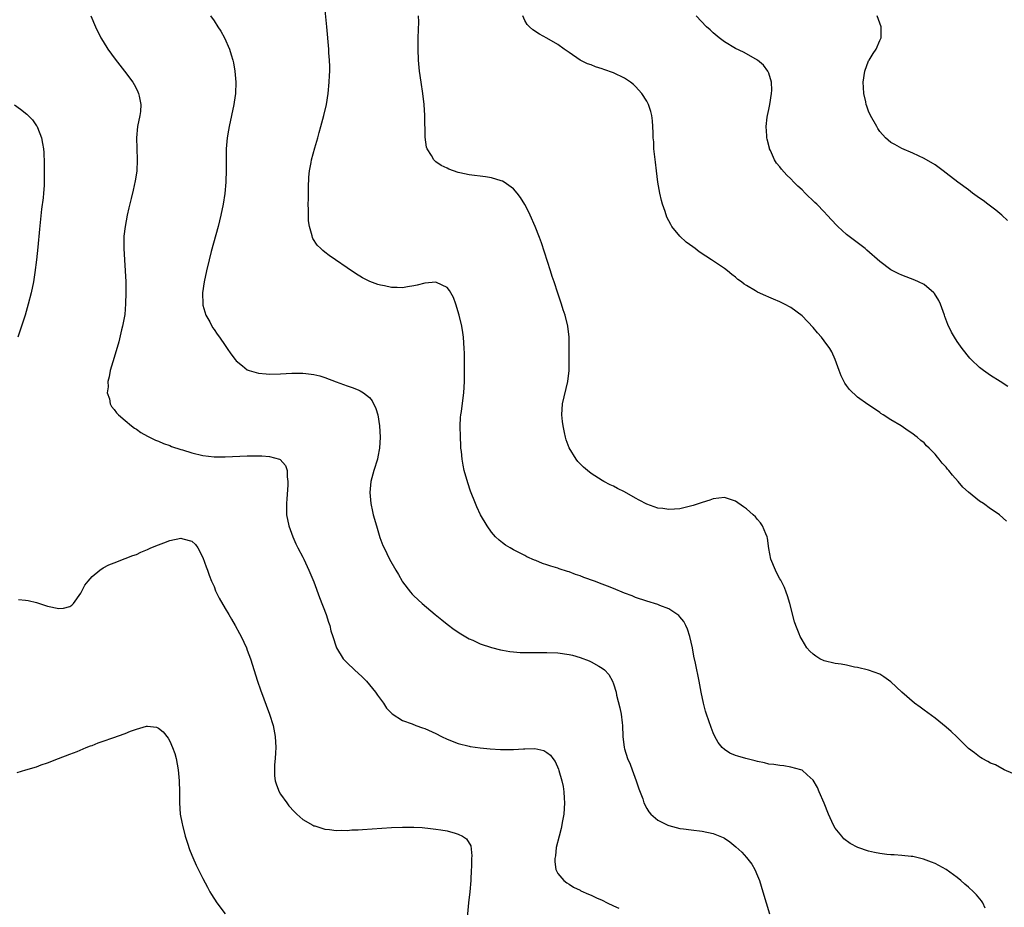
# Model space of a CAD drawing. Units: inches. Extents: x 2571000 to 2574000, y 1560000 to 1562156.
# Drawn here: x 2571412 to 2571589, y 1561680 to 1561840 of the extents above; entities that cross this region are included whole.
import ezdxf

# ---------------------------------------------------------------- set-up
doc = ezdxf.new("R2010")
doc.units = ezdxf.units.IN
doc.header["$MEASUREMENT"] = 0
doc.layers.add('LD25711560_10ft', color=140, linetype='Continuous')

msp = doc.modelspace()

# ---------------------------------------------------------------- linework, layer by layer
at = {"layer": 'LD25711560_10ft'}
for points, elevation in [([(2571586, 1561680), (2571585.59, 1561681), (2571585.36, 1561681.36), (2571584.45, 1561682.45), (2571583.93, 1561683), (2571583, 1561683.84), (2571582.36, 1561684.36), (2571581.66, 1561685), (2571581, 1561685.55), (2571579.01, 1561687.01), (2571577, 1561688.07), (2571576.35, 1561688.35), (2571574.88, 1561688.88), (2571573, 1561689.32), (2571572.67, 1561689.34), (2571571, 1561689.52), (2571569.63, 1561689.63), (2571569, 1561689.63), (2571568.31, 1561689.69), (2571567, 1561689.86), (2571566.06, 1561690.06), (2571565, 1561690.32), (2571563.07, 1561691), (2571561.71, 1561691.71), (2571560.56, 1561692.56), (2571560.15, 1561693), (2571559, 1561694.44), (2571558.69, 1561695), (2571557.8, 1561697), (2571556.98, 1561698.98), (2571556.12, 1561701), (2571555.81, 1561701.81), (2571555, 1561703.14), (2571553.94, 1561704.06), (2571553, 1561704.91), (2571552.76, 1561705), (2571551, 1561705.49), (2571549.71, 1561705.71), (2571549, 1561705.75), (2571547.94, 1561705.94), (2571547, 1561706.03), (2571546.23, 1561706.23), (2571545, 1561706.46), (2571544.58, 1561706.58), (2571542.86, 1561707), (2571541.44, 1561707.44), (2571541, 1561707.59), (2571540.01, 1561708.01), (2571539, 1561708.65), (2571538.61, 1561709), (2571537.9, 1561709.9), (2571537.28, 1561711), (2571537, 1561711.63), (2571536.6, 1561712.6), (2571535.76, 1561715), (2571535.59, 1561715.59), (2571535.22, 1561717), (2571534.84, 1561719), (2571534.48, 1561721), (2571533.81, 1561724.19), (2571533.51, 1561725.51), (2571533.23, 1561727), (2571532.78, 1561729), (2571532.38, 1561730.38), (2571532.06, 1561731), (2571531.72, 1561731.72), (2571531, 1561732.56), (2571530.81, 1561732.81), (2571529, 1561734), (2571527.36, 1561734.64), (2571527, 1561734.8), (2571525, 1561735.41), (2571523, 1561736.08), (2571522.35, 1561736.35), (2571521, 1561736.87), (2571519, 1561737.7), (2571517.91, 1561738.09), (2571517, 1561738.47), (2571515.58, 1561739), (2571513.66, 1561739.66), (2571513, 1561739.95), (2571512.19, 1561740.19), (2571511, 1561740.69), (2571510.75, 1561740.75), (2571509.23, 1561741.23), (2571509, 1561741.33), (2571507.7, 1561741.7), (2571507, 1561741.97), (2571506.21, 1561742.21), (2571505, 1561742.71), (2571504.78, 1561742.78), (2571503.4, 1561743.4), (2571503, 1561743.62), (2571501.68, 1561744.32), (2571501, 1561744.66), (2571500.38, 1561745), (2571499.53, 1561745.53), (2571499, 1561745.91), (2571498.41, 1561746.41), (2571497.77, 1561747), (2571497, 1561747.84), (2571496.21, 1561749), (2571495.02, 1561751), (2571494.39, 1561752.39), (2571494.12, 1561753), (2571493.25, 1561755.25), (2571492.75, 1561756.75), (2571492.12, 1561759), (2571491.91, 1561759.91), (2571491.74, 1561761), (2571491.62, 1561762.39), (2571491.52, 1561763), (2571491.48, 1561763.48), (2571491.41, 1561765), (2571491.38, 1561767), (2571491.46, 1561768.54), (2571491.5, 1561769), (2571491.6, 1561769.6), (2571491.91, 1561772.09), (2571492.04, 1561773), (2571492.15, 1561775), (2571492.17, 1561777), (2571492.16, 1561777.84), (2571492.16, 1561780.16), (2571492.12, 1561781), (2571492.02, 1561781.98), (2571491.98, 1561783), (2571491.87, 1561783.87), (2571491.67, 1561785), (2571491.2, 1561787), (2571490.61, 1561789), (2571490.16, 1561790.16), (2571489.71, 1561791), (2571489.44, 1561791.44), (2571489, 1561791.96), (2571487.1, 1561792.9), (2571487, 1561792.96), (2571485, 1561792.75), (2571483.62, 1561792.38), (2571483, 1561792.27), (2571481.89, 1561792.11), (2571481, 1561791.94), (2571480, 1561792), (2571479, 1561791.98), (2571477.72, 1561792.28), (2571477, 1561792.4), (2571476.54, 1561792.54), (2571475.09, 1561793.09), (2571473.75, 1561793.75), (2571472.5, 1561794.5), (2571471, 1561795.51), (2571468.91, 1561797), (2571467.76, 1561797.76), (2571467, 1561798.37), (2571466.64, 1561798.64), (2571466.28, 1561799), (2571465.62, 1561799.62), (2571464.82, 1561800.82), (2571464.76, 1561801), (2571464.71, 1561801.29), (2571464.18, 1561803), (2571464.03, 1561804.03), (2571464, 1561805), (2571464, 1561806), (2571463.97, 1561807), (2571464, 1561808), (2571464.01, 1561809.99), (2571464.1, 1561811.9), (2571464.22, 1561813), (2571464.51, 1561814.51), (2571464.58, 1561815), (2571465.15, 1561817.15), (2571465.7, 1561819), (2571465.96, 1561819.96), (2571466.28, 1561821), (2571466.82, 1561823), (2571467.27, 1561825), (2571467.57, 1561827), (2571467.76, 1561829), (2571467.79, 1561830.21), (2571467.85, 1561831), (2571467.86, 1561831.86), (2571467.82, 1561833), (2571467.72, 1561834.28), (2571467.68, 1561835), (2571467.31, 1561839), (2571467, 1561842.58)], 7140), ([(2571424.81, 1561841), (2571425.64, 1561839), (2571426.61, 1561837), (2571427, 1561836.33), (2571427.83, 1561835), (2571429.17, 1561833.17), (2571430.88, 1561831), (2571432.37, 1561829), (2571432.61, 1561828.61), (2571433, 1561827.82), (2571433.29, 1561827.29), (2571433.41, 1561827), (2571433.48, 1561826.52), (2571433.82, 1561825), (2571433.72, 1561823.72), (2571433.64, 1561823), (2571433.23, 1561821), (2571433.03, 1561819), (2571433.08, 1561817.08), (2571433.15, 1561815), (2571433.06, 1561812.94), (2571432.79, 1561811.21), (2571432.44, 1561809.56), (2571432.03, 1561808.03), (2571431.65, 1561806.35), (2571431.33, 1561805), (2571430.95, 1561803), (2571430.76, 1561801.24), (2571430.74, 1561799), (2571430.86, 1561797), (2571431, 1561795), (2571431.09, 1561793), (2571431.11, 1561791), (2571431.06, 1561789.06), (2571430.89, 1561787.11), (2571430.5, 1561785), (2571430.33, 1561784.33), (2571429.82, 1561782.18), (2571429, 1561779.33), (2571428.3, 1561777), (2571428.12, 1561775.88), (2571427.87, 1561775), (2571427.91, 1561774.09), (2571427.76, 1561773), (2571428.13, 1561771.87), (2571428.27, 1561771), (2571428.52, 1561770.52), (2571429, 1561769.95), (2571429.39, 1561769.39), (2571429.77, 1561769), (2571431, 1561767.98), (2571432.12, 1561767), (2571432.63, 1561766.63), (2571433, 1561766.42), (2571433.81, 1561765.81), (2571435, 1561765.17), (2571435.1, 1561765.1), (2571436.45, 1561764.45), (2571437, 1561764.26), (2571437.86, 1561763.86), (2571439, 1561763.48), (2571439.33, 1561763.33), (2571441, 1561762.77), (2571441.32, 1561762.68), (2571443, 1561762.16), (2571445, 1561761.7), (2571447, 1561761.46), (2571449, 1561761.43), (2571453, 1561761.62), (2571455.64, 1561761.64), (2571457, 1561761.51), (2571458.78, 1561761), (2571458.94, 1561760.94), (2571459.9, 1561759.9), (2571460.19, 1561759), (2571460.19, 1561757.81), (2571460.33, 1561757), (2571460.31, 1561756.31), (2571460.13, 1561753.87), (2571460.05, 1561753), (2571460.09, 1561751), (2571460.49, 1561749), (2571461.18, 1561747), (2571461.73, 1561745.73), (2571462.1, 1561745), (2571463, 1561743.33), (2571463.16, 1561743), (2571464.11, 1561741), (2571465, 1561738.92), (2571466.04, 1561736.04), (2571467.2, 1561733), (2571467.64, 1561731.64), (2571467.89, 1561731), (2571468.08, 1561730.08), (2571468.44, 1561729), (2571469, 1561727.17), (2571469.06, 1561727), (2571470.3, 1561725), (2571471, 1561724.27), (2571472.33, 1561723), (2571473.72, 1561721.73), (2571474.46, 1561721), (2571476.13, 1561719), (2571476.47, 1561718.47), (2571477, 1561717.7), (2571477.55, 1561717), (2571478.12, 1561716.12), (2571479.09, 1561715.09), (2571481, 1561713.87), (2571482.74, 1561713.26), (2571483.37, 1561713), (2571484.57, 1561712.57), (2571485, 1561712.45), (2571487, 1561711.54), (2571488.01, 1561711), (2571489, 1561710.53), (2571491, 1561709.73), (2571493, 1561709.22), (2571493.19, 1561709.19), (2571495, 1561708.96), (2571496.79, 1561708.79), (2571498.67, 1561708.67), (2571501, 1561708.67), (2571502.77, 1561708.77), (2571503, 1561708.76), (2571504.82, 1561708.82), (2571506.48, 1561708.48), (2571507, 1561708.13), (2571507.65, 1561707.65), (2571508.07, 1561707), (2571508.48, 1561706.48), (2571509.08, 1561705.08), (2571509.13, 1561704.87), (2571509.71, 1561703), (2571509.96, 1561701.96), (2571510.08, 1561701), (2571510.11, 1561699.89), (2571510.18, 1561699), (2571510.04, 1561697), (2571509.81, 1561695.81), (2571509.6, 1561694.4), (2571509.19, 1561693), (2571508.7, 1561691), (2571508.55, 1561689.45), (2571508.43, 1561689), (2571508.41, 1561688.41), (2571508.62, 1561687), (2571509, 1561686.28), (2571510.03, 1561685), (2571510.6, 1561684.6), (2571511, 1561684.37), (2571511.83, 1561683.83), (2571513, 1561683.25), (2571513.15, 1561683.15), (2571514.53, 1561682.53), (2571515, 1561682.35), (2571515.92, 1561681.92), (2571517, 1561681.45), (2571517.88, 1561681), (2571519, 1561680.46), (2571519.99, 1561680.01)], 7120), ([(2571446.39, 1561841), (2571447, 1561840.09), (2571447.67, 1561839), (2571448.21, 1561838.21), (2571448.89, 1561837), (2571449.78, 1561835), (2571450.07, 1561833.93), (2571450.38, 1561833), (2571450.5, 1561832.5), (2571450.76, 1561831), (2571450.93, 1561829), (2571450.85, 1561827), (2571450.6, 1561825.4), (2571450.56, 1561825), (2571450.15, 1561823), (2571449.71, 1561821), (2571449.61, 1561820.39), (2571449.34, 1561819), (2571449.18, 1561817), (2571449.2, 1561813.2), (2571449.13, 1561811), (2571448.94, 1561808.94), (2571448.63, 1561807), (2571448.21, 1561805), (2571447.72, 1561803), (2571446.49, 1561798.49), (2571446.11, 1561797), (2571445.64, 1561795), (2571445.23, 1561793), (2571444.94, 1561791), (2571444.96, 1561789), (2571445, 1561788.8), (2571445.49, 1561787), (2571446.22, 1561785.78), (2571446.74, 1561784.74), (2571447, 1561784.41), (2571447.54, 1561783.54), (2571447.99, 1561783), (2571449, 1561781.51), (2571449.37, 1561781), (2571450.02, 1561780.02), (2571450.8, 1561779), (2571451, 1561778.76), (2571452.13, 1561777.87), (2571453, 1561777.15), (2571453.35, 1561777), (2571455, 1561776.55), (2571456.39, 1561776.39), (2571457, 1561776.36), (2571459, 1561776.4), (2571461, 1561776.52), (2571463, 1561776.53), (2571463.55, 1561776.45), (2571465, 1561776.3), (2571466.06, 1561776.06), (2571467, 1561775.75), (2571469, 1561774.96), (2571471, 1561774.22), (2571471.93, 1561773.93), (2571473, 1561773.53), (2571473.37, 1561773.37), (2571473.92, 1561773), (2571475, 1561772.14), (2571475.51, 1561771.51), (2571476.16, 1561770.16), (2571476.5, 1561769), (2571476.85, 1561767), (2571476.97, 1561765), (2571476.85, 1561763), (2571476.54, 1561761.46), (2571476.44, 1561761), (2571475.83, 1561759), (2571475.29, 1561757), (2571475.08, 1561755), (2571475.26, 1561753), (2571475.57, 1561751.57), (2571475.71, 1561751), (2571476.28, 1561749), (2571476.91, 1561746.91), (2571477.45, 1561745.45), (2571477.65, 1561745), (2571478.64, 1561743), (2571479.78, 1561741), (2571480.24, 1561740.24), (2571480.93, 1561739), (2571481, 1561738.88), (2571482.43, 1561737), (2571482.69, 1561736.69), (2571483, 1561736.37), (2571484.51, 1561735), (2571486.87, 1561733), (2571488.04, 1561732.04), (2571489, 1561731.27), (2571490.3, 1561730.3), (2571491.49, 1561729.49), (2571493, 1561728.63), (2571493.65, 1561728.35), (2571495, 1561727.72), (2571497, 1561727.04), (2571498.63, 1561726.63), (2571499, 1561726.55), (2571500.33, 1561726.33), (2571501, 1561726.26), (2571502.17, 1561726.17), (2571504.12, 1561726.12), (2571505, 1561726.15), (2571506.14, 1561726.14), (2571507, 1561726.17), (2571509, 1561726.1), (2571511, 1561725.8), (2571511.65, 1561725.65), (2571513, 1561725.25), (2571514.63, 1561724.63), (2571515, 1561724.45), (2571516.35, 1561723.65), (2571517, 1561723.31), (2571517.38, 1561723), (2571518.19, 1561722.19), (2571518.81, 1561721), (2571519, 1561720.51), (2571519.47, 1561719), (2571519.58, 1561718.42), (2571520.18, 1561716.18), (2571520.37, 1561715), (2571520.55, 1561713.45), (2571520.61, 1561713), (2571520.72, 1561711), (2571520.94, 1561709), (2571521, 1561708.77), (2571521.56, 1561707), (2571521.99, 1561705.99), (2571522.39, 1561705), (2571523.12, 1561703), (2571523.57, 1561701.57), (2571524.28, 1561699.72), (2571524.51, 1561699), (2571525, 1561698.02), (2571525.38, 1561697.38), (2571525.77, 1561697), (2571527, 1561695.92), (2571528.83, 1561695), (2571529, 1561694.93), (2571531, 1561694.42), (2571531.65, 1561694.34), (2571533, 1561694.14), (2571535, 1561693.9), (2571537, 1561693.48), (2571538.77, 1561692.77), (2571539, 1561692.64), (2571540, 1561692), (2571541.09, 1561691.09), (2571542.14, 1561690.14), (2571543, 1561689.19), (2571543.96, 1561687.96), (2571544.5, 1561687), (2571545, 1561685.84), (2571545.32, 1561685), (2571545.94, 1561683), (2571546.51, 1561681), (2571547.11, 1561679)], 7130), ([(2571591, 1561704.29), (2571589.45, 1561705), (2571589.16, 1561705.16), (2571589, 1561705.21), (2571587.87, 1561705.87), (2571587, 1561706.19), (2571586.5, 1561706.5), (2571585.49, 1561707), (2571585.2, 1561707.2), (2571585, 1561707.31), (2571584.07, 1561708.07), (2571583, 1561708.84), (2571582.82, 1561709), (2571580.92, 1561710.92), (2571579.88, 1561711.88), (2571579, 1561712.65), (2571577, 1561714.3), (2571575, 1561715.77), (2571574.28, 1561716.28), (2571573.29, 1561717), (2571570.98, 1561719), (2571569, 1561720.85), (2571567.77, 1561721.77), (2571567, 1561722.21), (2571564.98, 1561722.98), (2571563, 1561723.46), (2571562.48, 1561723.52), (2571561, 1561723.83), (2571560.04, 1561724.04), (2571559, 1561724.17), (2571557, 1561724.66), (2571556.22, 1561725), (2571555.47, 1561725.47), (2571555, 1561725.82), (2571554.4, 1561726.4), (2571553.88, 1561727), (2571553, 1561728.42), (2571552.68, 1561729), (2571552.49, 1561729.51), (2571551.88, 1561731), (2571551.66, 1561731.66), (2571550.78, 1561735), (2571550.37, 1561736.37), (2571550.16, 1561737), (2571549.84, 1561737.84), (2571549.17, 1561739.17), (2571549, 1561739.43), (2571548.48, 1561740.48), (2571548.19, 1561741), (2571547.35, 1561743), (2571547, 1561744.88), (2571546.75, 1561746.75), (2571546.69, 1561747), (2571546.45, 1561747.55), (2571545.88, 1561749), (2571545.53, 1561749.53), (2571545, 1561750.12), (2571544.6, 1561750.6), (2571544.21, 1561751), (2571543, 1561752.04), (2571542.43, 1561752.43), (2571541, 1561753.46), (2571539, 1561754.09), (2571537.99, 1561753.99), (2571537, 1561753.86), (2571536.37, 1561753.63), (2571535, 1561753.22), (2571533.36, 1561752.64), (2571531, 1561752.07), (2571529.99, 1561752.01), (2571529, 1561751.92), (2571527.9, 1561752.1), (2571527, 1561752.17), (2571525, 1561752.91), (2571523.63, 1561753.63), (2571523, 1561754.01), (2571521, 1561755.11), (2571519.73, 1561755.73), (2571519, 1561756.14), (2571518.41, 1561756.41), (2571517.25, 1561757), (2571517, 1561757.15), (2571515, 1561758.46), (2571514.3, 1561759), (2571513.6, 1561759.6), (2571513, 1561760.17), (2571512.61, 1561760.61), (2571512.3, 1561761), (2571511, 1561763.04), (2571510.5, 1561764.5), (2571510.36, 1561765), (2571510.19, 1561765.81), (2571509.91, 1561767), (2571509.81, 1561767.81), (2571509.7, 1561769), (2571509.84, 1561771), (2571510.77, 1561775), (2571511, 1561777), (2571511.04, 1561778.96), (2571511.05, 1561781), (2571511.02, 1561783), (2571510.81, 1561785), (2571510.3, 1561787), (2571509.94, 1561787.94), (2571509.61, 1561789), (2571508.95, 1561790.95), (2571508.29, 1561793), (2571507.95, 1561793.95), (2571507.65, 1561795), (2571506.03, 1561800.03), (2571505.68, 1561801), (2571504.9, 1561803), (2571504, 1561805), (2571503.67, 1561805.67), (2571503, 1561806.96), (2571502.22, 1561808.22), (2571501.64, 1561809), (2571501, 1561809.78), (2571499.33, 1561811), (2571499, 1561811.17), (2571498.78, 1561811.22), (2571497, 1561811.74), (2571495.93, 1561811.93), (2571493, 1561812.3), (2571491.34, 1561812.66), (2571491, 1561812.72), (2571490.14, 1561813), (2571489.3, 1561813.3), (2571489, 1561813.48), (2571487.97, 1561813.97), (2571487, 1561814.67), (2571486.8, 1561814.8), (2571486.62, 1561815), (2571486.18, 1561815.82), (2571485.42, 1561817), (2571485.3, 1561817.3), (2571485.08, 1561819.08), (2571485.01, 1561823), (2571484.89, 1561825), (2571484.64, 1561827), (2571484.33, 1561829), (2571484.06, 1561831), (2571483.88, 1561833), (2571483.79, 1561835), (2571483.78, 1561835.78), (2571483.8, 1561837), (2571483.89, 1561839.89), (2571483.88, 1561841)], 7150), ([(2571589.86, 1561749.86), (2571588.63, 1561751), (2571587.66, 1561751.66), (2571587, 1561752.08), (2571585.72, 1561753), (2571585, 1561753.46), (2571583.04, 1561755.04), (2571581.98, 1561755.98), (2571581.16, 1561757), (2571580.11, 1561758.11), (2571579.45, 1561759), (2571579.24, 1561759.24), (2571579, 1561759.57), (2571578.29, 1561760.29), (2571577.75, 1561761), (2571577.4, 1561761.4), (2571577, 1561761.91), (2571575.94, 1561763), (2571575.45, 1561763.45), (2571575, 1561763.95), (2571574.41, 1561764.41), (2571573.76, 1561765), (2571573.31, 1561765.31), (2571573, 1561765.57), (2571572.11, 1561766.11), (2571570.87, 1561767), (2571569, 1561768.12), (2571567.62, 1561769), (2571567.23, 1561769.23), (2571567, 1561769.41), (2571565.69, 1561770.31), (2571564.85, 1561770.85), (2571563, 1561772.21), (2571561.57, 1561773.57), (2571561, 1561774.32), (2571560.73, 1561774.73), (2571560.07, 1561776.07), (2571559.69, 1561777), (2571558.96, 1561779), (2571558.35, 1561780.35), (2571557.99, 1561781), (2571557, 1561782.38), (2571556.51, 1561783), (2571555.78, 1561783.79), (2571555, 1561784.76), (2571553, 1561786.86), (2571551, 1561788.37), (2571549.83, 1561789), (2571549.27, 1561789.27), (2571549, 1561789.42), (2571547.87, 1561789.87), (2571547, 1561790.26), (2571546.47, 1561790.47), (2571545, 1561791.14), (2571544.63, 1561791.37), (2571543, 1561792.32), (2571542.58, 1561792.58), (2571542.07, 1561793), (2571541.45, 1561793.45), (2571541, 1561793.84), (2571540.34, 1561794.35), (2571539.58, 1561795), (2571539, 1561795.43), (2571536.71, 1561797), (2571535.64, 1561797.64), (2571534.44, 1561798.44), (2571533.75, 1561799), (2571533.29, 1561799.29), (2571532.14, 1561800.14), (2571531, 1561801.23), (2571529.56, 1561803), (2571529.32, 1561803.32), (2571529, 1561803.99), (2571528.64, 1561804.64), (2571528.32, 1561805.68), (2571527.84, 1561807), (2571527.66, 1561807.66), (2571527.35, 1561809), (2571527.02, 1561811), (2571526.76, 1561813), (2571526.59, 1561814.59), (2571526.44, 1561815.56), (2571526.31, 1561817), (2571526.26, 1561818.26), (2571526.19, 1561819), (2571526.15, 1561819.85), (2571526.12, 1561821), (2571526.04, 1561822.04), (2571525.91, 1561823), (2571525.72, 1561823.72), (2571525.31, 1561825), (2571525, 1561825.58), (2571524.12, 1561827), (2571523, 1561828.24), (2571522.6, 1561828.6), (2571522.06, 1561829), (2571521, 1561829.71), (2571519, 1561830.68), (2571517.29, 1561831.29), (2571517, 1561831.42), (2571515.78, 1561831.78), (2571515, 1561832.12), (2571514.33, 1561832.33), (2571512.99, 1561832.99), (2571511, 1561834.34), (2571510.15, 1561835), (2571509, 1561835.8), (2571507, 1561836.98), (2571505.7, 1561837.7), (2571504.47, 1561838.47), (2571503.87, 1561839), (2571503.44, 1561839.44), (2571503, 1561840.14), (2571502.64, 1561841)], 7160), ([(2571590.13, 1561774.13), (2571588.7, 1561775), (2571587, 1561776.09), (2571585.7, 1561777), (2571585, 1561777.57), (2571583.5, 1561779), (2571583.26, 1561779.26), (2571581.88, 1561781), (2571581, 1561782.24), (2571580.49, 1561783), (2571579.94, 1561783.94), (2571579.3, 1561785.3), (2571578.77, 1561786.77), (2571578.71, 1561787), (2571577.95, 1561789), (2571577.64, 1561789.64), (2571576.87, 1561790.87), (2571576.74, 1561791), (2571575, 1561792.5), (2571574.02, 1561793), (2571573.32, 1561793.32), (2571571, 1561794.2), (2571570.45, 1561794.45), (2571569, 1561795.18), (2571567, 1561796.67), (2571564.71, 1561798.71), (2571564.37, 1561799), (2571562.44, 1561800.44), (2571561, 1561801.56), (2571559.43, 1561803), (2571559.22, 1561803.22), (2571557.55, 1561805), (2571557, 1561805.64), (2571555.65, 1561807), (2571555.34, 1561807.34), (2571553.57, 1561809), (2571553, 1561809.58), (2571552.26, 1561810.26), (2571551.51, 1561811), (2571551, 1561811.56), (2571550.25, 1561812.25), (2571549.3, 1561813.3), (2571549, 1561813.72), (2571548.41, 1561814.41), (2571548.06, 1561815), (2571547.31, 1561816.69), (2571547.15, 1561817), (2571547.11, 1561817.11), (2571546.72, 1561818.72), (2571546.68, 1561819), (2571546.68, 1561819.32), (2571546.56, 1561821), (2571546.73, 1561822.73), (2571546.76, 1561823), (2571547, 1561824.09), (2571547.18, 1561825), (2571547.52, 1561827), (2571547.55, 1561827.55), (2571547.5, 1561829), (2571547, 1561830.63), (2571546.84, 1561831), (2571546.08, 1561832.08), (2571545, 1561833), (2571543, 1561834.14), (2571542.44, 1561834.44), (2571541, 1561835.11), (2571539, 1561836.29), (2571538.05, 1561837), (2571537, 1561837.92), (2571536.45, 1561838.45), (2571535.77, 1561839), (2571533.9, 1561841)], 7170), ([(2571590.06, 1561804.06), (2571589, 1561805), (2571587.95, 1561805.95), (2571587, 1561806.65), (2571586.48, 1561807), (2571585.65, 1561807.65), (2571585, 1561808.12), (2571583.71, 1561809), (2571583, 1561809.57), (2571581.08, 1561811), (2571579, 1561812.6), (2571578.43, 1561813), (2571577, 1561814.08), (2571575, 1561815.27), (2571573, 1561816.23), (2571571, 1561817.07), (2571569.76, 1561817.76), (2571569, 1561818.13), (2571568.56, 1561818.56), (2571568.05, 1561819), (2571567, 1561820.1), (2571566.67, 1561820.67), (2571566.46, 1561821), (2571565.36, 1561823), (2571565, 1561823.79), (2571564.69, 1561824.69), (2571564.59, 1561825), (2571564.51, 1561825.49), (2571564.16, 1561827), (2571564.06, 1561828.06), (2571564.04, 1561829), (2571564.31, 1561831), (2571565, 1561832.85), (2571565.08, 1561833), (2571565.8, 1561834.2), (2571566.35, 1561835), (2571567, 1561836.51), (2571567.26, 1561837), (2571567.25, 1561837.25), (2571567.29, 1561839), (2571567, 1561839.68), (2571566.55, 1561841)], 7180), ([(2571411, 1561824.9), (2571412.13, 1561824.13), (2571413.24, 1561823.24), (2571413.46, 1561823), (2571414.25, 1561822.25), (2571415, 1561821.17), (2571415.11, 1561821), (2571415.16, 1561820.84), (2571415.92, 1561819), (2571416.07, 1561817.93), (2571416.27, 1561817), (2571416.33, 1561816.33), (2571416.39, 1561814.39), (2571416.4, 1561812.4), (2571416.38, 1561811), (2571416.36, 1561810.36), (2571416.26, 1561809), (2571416.18, 1561808.18), (2571415.9, 1561806.1), (2571415.7, 1561804.3), (2571415.52, 1561802.48), (2571415.25, 1561799.25), (2571415, 1561797), (2571414.71, 1561794.71), (2571414.45, 1561793), (2571414.04, 1561791), (2571413.51, 1561789), (2571412.94, 1561787), (2571412.31, 1561785), (2571411.62, 1561783)], 7110), ([(2571411.72, 1561735.72), (2571413, 1561735.6), (2571413.5, 1561735.5), (2571415, 1561735.17), (2571416.63, 1561734.63), (2571417, 1561734.53), (2571419, 1561734.08), (2571419.83, 1561734.17), (2571421, 1561734.43), (2571421.34, 1561734.66), (2571421.67, 1561735), (2571423, 1561736.86), (2571423.72, 1561738.28), (2571424.28, 1561739), (2571425, 1561739.86), (2571426.38, 1561741), (2571427, 1561741.41), (2571428.04, 1561741.96), (2571429, 1561742.33), (2571431, 1561743.07), (2571432.37, 1561743.63), (2571433, 1561743.84), (2571433.78, 1561744.22), (2571435, 1561744.71), (2571435.6, 1561745), (2571437, 1561745.58), (2571437.92, 1561745.92), (2571439, 1561746.35), (2571441, 1561746.75), (2571441.37, 1561746.63), (2571443, 1561746.22), (2571443.63, 1561745.63), (2571444.07, 1561745), (2571445, 1561743.29), (2571445.57, 1561741.57), (2571445.8, 1561741), (2571446.11, 1561740.11), (2571446.57, 1561739), (2571447, 1561738.03), (2571447.29, 1561737.29), (2571447.92, 1561735.92), (2571449, 1561734.06), (2571449.66, 1561733), (2571450.14, 1561732.14), (2571450.83, 1561731), (2571451.6, 1561729.6), (2571451.91, 1561729), (2571452.84, 1561727), (2571453, 1561726.58), (2571453.56, 1561725), (2571454.84, 1561721), (2571455.4, 1561719.4), (2571457, 1561715), (2571457.64, 1561713), (2571458.04, 1561711), (2571458.14, 1561709), (2571458.06, 1561708.06), (2571458.01, 1561707), (2571457.91, 1561705.91), (2571457.87, 1561705), (2571457.91, 1561703.91), (2571458.02, 1561703), (2571458.26, 1561702.26), (2571458.75, 1561701), (2571459, 1561700.61), (2571460.12, 1561699), (2571460.51, 1561698.51), (2571461.46, 1561697.46), (2571461.94, 1561697), (2571463, 1561696.05), (2571464.8, 1561695), (2571465, 1561694.89), (2571465.15, 1561694.85), (2571467, 1561694.26), (2571467.79, 1561694.21), (2571469, 1561694.03), (2571469.92, 1561694.08), (2571471, 1561694.04), (2571471.87, 1561694.13), (2571473, 1561694.16), (2571473.76, 1561694.24), (2571479, 1561694.57), (2571481, 1561694.63), (2571481.38, 1561694.62), (2571483, 1561694.61), (2571484.55, 1561694.55), (2571485, 1561694.51), (2571485.56, 1561694.44), (2571487, 1561694.3), (2571487.87, 1561694.13), (2571489, 1561693.95), (2571490.47, 1561693.53), (2571491, 1561693.4), (2571491.8, 1561693), (2571492.52, 1561692.52), (2571493.27, 1561691.27), (2571493.47, 1561689.47), (2571493.41, 1561689), (2571493.39, 1561687.39), (2571493.35, 1561687), (2571493.27, 1561685), (2571493.09, 1561683), (2571492.87, 1561681), (2571492.51, 1561677)], 7110), ([(2571411.49, 1561704.51), (2571413.05, 1561704.95), (2571415, 1561705.54), (2571415.86, 1561705.86), (2571417, 1561706.25), (2571418.93, 1561707), (2571421, 1561707.78), (2571422.3, 1561708.3), (2571423.94, 1561709), (2571424.7, 1561709.3), (2571425, 1561709.39), (2571426.13, 1561709.87), (2571427, 1561710.13), (2571428.74, 1561710.74), (2571431, 1561711.56), (2571431.96, 1561711.96), (2571433, 1561712.34), (2571434.85, 1561712.85), (2571435, 1561712.87), (2571436.65, 1561712.65), (2571437, 1561712.49), (2571437.83, 1561711.83), (2571438.7, 1561710.7), (2571439, 1561710.16), (2571439.54, 1561709), (2571439.91, 1561707.91), (2571440.18, 1561707), (2571440.55, 1561705), (2571440.71, 1561703), (2571440.75, 1561701), (2571440.76, 1561699), (2571440.91, 1561697), (2571441.23, 1561695.23), (2571441.29, 1561695), (2571441.82, 1561693), (2571442.22, 1561691.78), (2571442.58, 1561690.58), (2571443, 1561689.58), (2571443.16, 1561689.16), (2571443.77, 1561687.77), (2571445, 1561685.4), (2571445.8, 1561683.8), (2571446.24, 1561683), (2571446.52, 1561682.52), (2571447.51, 1561681), (2571448.99, 1561678.99)], 7100)]:
    msp.add_lwpolyline(points, dxfattribs=dict(at, elevation=elevation))

doc.saveas('drawing.dxf')
